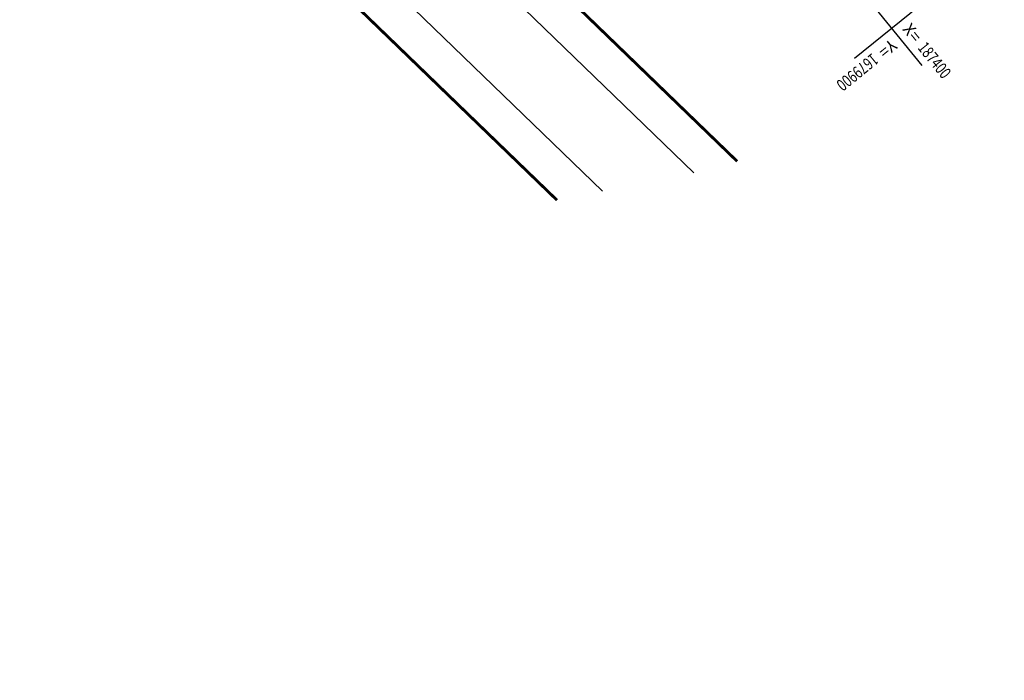
# Model space of a CAD drawing. Extents: x 185517 to 375723, y 1678942 to 3359183.
# Drawn here: x 186096 to 186199, y 1679134 to 1679203 of the extents above; entities that cross this region are included whole.
import ezdxf

# ---------------------------------------------------------------- set-up
doc = ezdxf.new("R2010")
doc.units = 0
doc.header["$LTSCALE"] = 5
doc.header["$MEASUREMENT"] = 0
doc.layers.get('0').update_dxf_attribs({"linetype": 'CONTINUOUS'})
for name, color, linetype in [('COORDENADAS', 7, 'CONTINUOUS'), ('EIXO_PIRES_12SET00', 7, 'CONTINUOUS'), ('SERTORIO_PASSEIO', 7, 'CONTINUOUS'), ('SERTORIO_PROJETO', 7, 'CONTINUOUS')]:
    doc.layers.add(name, color=color, linetype=linetype)
doc.styles.add('X', font='ROMANS.SHX', dxfattribs={"width": 0.75, "height": 5})

# ---------------------------------------------------------------- blocks, each defined once
blk = doc.blocks.new('COORD')
for points in [[(0, -20), (0, 20)], [(-20, 0), (20, 0)]]:
    blk.add_lwpolyline(points)
for s, rotation, p in [('X=', 90, (-3, 3)), ('Y=', 359.99, (3, 3))]:
    blk.add_text(s, height=5, rotation=rotation).set_placement(p)
at = {"style": 'X', "width": 0.75}
blk.add_attdef('00.000', (-3.02, 13.09), '', height=5, rotation=90, dxfattribs=at)
blk.add_attdef('00.000', (12.72, 2.72), '', height=5, dxfattribs=at)

msp = doc.modelspace()

# ---------------------------------------------------------------- linework, layer by layer
at = {"layer": 'EIXO_PIRES_12SET00', "ltscale": 4000}
msp.add_lwpolyline([(185933.91, 1679210.16, 0), (185937.17, 1679210.81, -0.000001), (185938.83, 1679211.14)], format="xyb", dxfattribs=at)
at = {"layer": 'SERTORIO_PASSEIO', "color": 1, "ltscale": 4000}
for points in [[(186156.76, 1679185.34), (186113.16, 1679227.46)], [(186166.3, 1679187.25), (186127.68, 1679224.56)]]:
    msp.add_lwpolyline(points, dxfattribs=at)
at = {"layer": 'SERTORIO_PASSEIO', "color": 1, "ltscale": 4000, "const_width": 0.3}
for points in [[(186170.81, 1679188.45), (186130.46, 1679227.43)], [(186151.99, 1679184.39), (186110.38, 1679224.58)]]:
    msp.add_lwpolyline(points, dxfattribs=at)
at = {"layer": 'SERTORIO_PROJETO', "ltscale": 4000}
for points in [[(185932.83, 1679215.55, 0), (185936.09, 1679216.2, -0.000001), (185937.75, 1679216.53)], [(185934.98, 1679204.76, 0), (185938.25, 1679205.41, -0.000001), (185939.91, 1679205.75)], [(185936.94, 1679194.96, 0), (185940.21, 1679195.61, -0.000001), (185941.86, 1679195.94)]]:
    msp.add_lwpolyline(points, format="xyb", dxfattribs=at)

# ---------------------------------------------------------------- block references
at = {"layer": 'COORDENADAS', "ltscale": 4000}
ref = msp.add_blockref('COORD', (186186.96, 1679202.33), dxfattribs=dict(at, xscale=0.25, yscale=0.25, zscale=0.25, rotation=219.0426424884982))
ref.add_attrib('00.000', '187400', (186189.61, 1679200.27), dxfattribs={"layer": '0', "height": 1.25, "rotation": 309.0426, "style": 'X', "width": 0.75})
ref.add_attrib('00.000', '1679900', (186184.92, 1679199.8), dxfattribs={"layer": '0', "height": 1.25, "rotation": 219.0426, "style": 'X', "width": 0.75})

doc.saveas('drawing.dxf')
